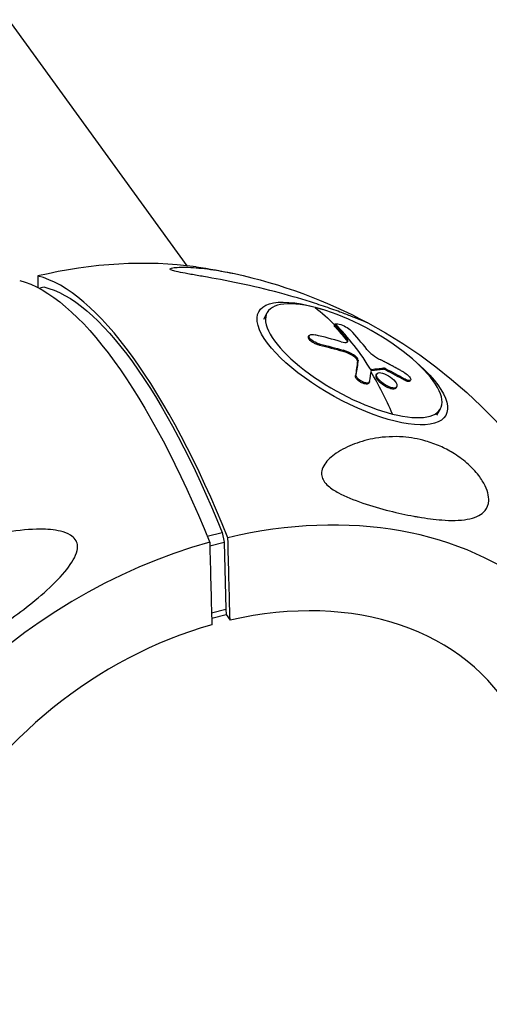
# Model space of a CAD drawing. Units: millimetres. Extents: x -5739 to 5704, y -5928 to 5136.
# Drawn here: x -1830 to -1735, y 2441 to 2641 of the extents above; entities that cross this region are included whole.
import ezdxf

# ---------------------------------------------------------------- set-up
doc = ezdxf.new("R2010")
doc.units = ezdxf.units.MM
doc.header["$LTSCALE"] = 20
doc.layers.add('2d', color=230, linetype='Continuous')

msp = doc.modelspace()

# ---------------------------------------------------------------- linework, layer by layer
at = {"layer": '2d'}
for p, q in [((-1795.98, 2590.79), (-2099.63, 3008.72)), ((-1826.02, 2586.26), (-1825.06, 2586.51)), ((-1780.51, 2580.01), (-1779.8, 2581.3)), ((-1766.17, 2578.77), (-1766.06, 2578.97)), ((-1765.98, 2578.34), (-1765.87, 2578.54)), ((-1771.41, 2576.45), (-1771.3, 2576.65)), ((-1763.77, 2575.82), (-1763.65, 2576.03)), ((-1769.2, 2574.72), (-1769.08, 2574.93)), ((-1764.49, 2573.49), (-1764.38, 2573.7)), ((-1762.42, 2572.56), (-1762.31, 2572.77)), ((-1761.51, 2571.51), (-1761.4, 2571.71)), ((-1758.69, 2569.65), (-1758.59, 2569.83)), ((-1756.31, 2569.86), (-1756.2, 2570.06)), ((-1755.84, 2569.72), (-1755.73, 2569.93)), ((-1761.92, 2568.54), (-1761.81, 2568.74)), ((-1757.7, 2568.71), (-1757.58, 2568.92)), ((-1752.06, 2567.7), (-1751.95, 2567.9)), ((-1759.21, 2567.06), (-1759.09, 2567.26)), ((-1753.75, 2565.99), (-1753.64, 2566.19)), ((-1753.67, 2566.09), (-1753.56, 2566.29)), ((-1750.85, 2567.48), (-1750.74, 2567.68)), ((-1745.4, 2560.56), (-1744.69, 2561.84)), ((-1791.94, 2536.04), (-1788.95, 2536.81)), ((-1788.95, 2536.81), (-1788.51, 2534.85)), ((-1791.42, 2534.11), (-1788.51, 2534.85)), ((-1788.51, 2534.85), (-1788.16, 2521.27)), ((-1791.07, 2520.53), (-1788.16, 2521.27)), ((-1791.04, 2519.44), (-1788.14, 2520.18)), ((-1788.16, 2521.27), (-1788.14, 2520.18)), ((-1788.14, 2520.18), (-1787.33, 2519.05))]:
    msp.add_line(p, q, dxfattribs=at)
at = {"layer": '2d', "extrusion": (0, 0, -1)}
for start, end in [(97.8078, 102.1859), (118.2794, 190.1922)]:
    msp.add_arc((1808.15, 2488.7), 102.82, start, end, dxfattribs=at)
at = {"layer": '2d'}
for centre, major_axis, ratio, start_param, end_param in [((-1827.4, 2515.2), (73, 53.04), 0.747408, 0.661915, 1.059592), ((-1806.31, 2489.17), (-25.41, 99.61), 0.312103, -1.165473, -0.165212), ((-1762.25, 2571.57), (-17.56, 9.73), 0.351865, -0.92475, 2.216843), ((-1762.25, 2571.57), (-17.56, 9.73), 0.351865, 2.216843, 5.358436), ((-1807.72, 2489.47), (25.01, 99.4), 0.563535, -0.505987, -0.328013), ((-1805.22, 2488.83), (25.19, 99.31), 0.560773, -0.418325, -0.340062), ((-1808.31, 2490.59), (90.75, 47.59), 0.825428, 0.706558, 0.765234), ((-1804.87, 2488.09), (44.72, 92.17), 0.142436, -0.421577, -0.417487), ((-1804.87, 2488.09), (44.72, 92.17), 0.142436, -0.47039, -0.421577), ((-1807.84, 2489.27), (25.01, 99.4), 0.563535, -0.637082, -0.507801), ((-1788.9, 2462.21), (73, 53.04), 0.747408, -0.685475, 1.059592), ((-1788.9, 2462.21), (73, 53.04), 0.747408, 1.103926, 3.827068), ((-1788.62, 2461.83), (56.71, 41.2), 0.747408, -0.08448, 1.053225), ((-1788.62, 2461.83), (56.71, 41.2), 0.747408, 1.110294, 3.226073)]:
    msp.add_ellipse(centre, major_axis=major_axis, ratio=ratio, start_param=start_param, end_param=end_param, dxfattribs=at)
at = {"layer": '2d', "extrusion": (0, 0, -1)}
for centre, major_axis, ratio, start_param, end_param in [((-1809.99, 2488.23), (-25.41, 99.61), 0.312103, 0.165212, 1.165473), ((-1806.35, 2493.89), (-23.63, 92.64), 0.312103, 0.160541, 1.170144), ((-1762.56, 2571.01), (-18.94, 10.49), 0.351865, 2.07709, 7.347688), ((-1807.84, 2489.27), (25.01, 99.4), 0.563535, 0.242918, 0.327637), ((-1807.42, 2488.47), (91.07, 47.01), 0.827981, -0.770583, -0.718529), ((-1807.31, 2488.67), (91.07, 47.01), 0.827981, -0.770583, -0.718529), ((-1807.73, 2489.47), (44.45, 92.36), 0.150584, 0.405339, 0.47094), ((-1807.84, 2489.27), (44.45, 92.36), 0.150584, 0.405339, 0.47094), ((-1807.71, 2488.35), (101.43, 14.59), 0.904427, -0.909766, -0.866267), ((-1807.59, 2488.56), (101.43, 14.59), 0.904427, -0.909766, -0.866267)]:
    msp.add_ellipse(centre, major_axis=major_axis, ratio=ratio, start_param=start_param, end_param=end_param, dxfattribs=at)
at = {"layer": '2d'}
for points, knots in [([(-1795.26, 2589.06), (-1795.66, 2589.13), (-1796.06, 2589.2), (-1797.08, 2589.39), (-1797.72, 2589.51), (-1798.61, 2589.72), (-1798.91, 2589.81), (-1799.32, 2589.96), (-1799.43, 2590.03), (-1799.51, 2590.16), (-1799.46, 2590.22), (-1799.14, 2590.36), (-1798.76, 2590.42), (-1797.5, 2590.53), (-1796.25, 2590.53), (-1793.3, 2590.33), (-1791.71, 2590.15), (-1788.91, 2589.7), (-1787.69, 2589.48), (-1786.44, 2589.21)], [-80.41447, -80.41447, -80.41447, -80.41447, -78.892774, -78.892774, -76.322555, -76.322555, -74.626359, -74.626359, -73.136154, -73.136154, -71.429411, -71.429411, -68.541107, -68.541107, -62.864019, -62.864019, -57.515672, -57.515672, -53.657915, -53.657915, -53.657915, -53.657915]), ([(-1759.44, 2579.25), (-1759.36, 2579.21), (-1759.38, 2579.21), (-1759.65, 2579.31), (-1760.06, 2579.49), (-1761.28, 2579.98), (-1761.96, 2580.25), (-1763.42, 2580.82), (-1764.21, 2581.12), (-1766.1, 2581.82), (-1767.23, 2582.22), (-1769, 2582.82), (-1769.6, 2583.01), (-1770.21, 2583.21), (-1772.44, 2583.93), (-1774.84, 2584.64), (-1779.91, 2586), (-1782.67, 2586.65), (-1788.08, 2587.79), (-1790.57, 2588.25), (-1793.52, 2588.76), (-1794.41, 2588.91), (-1795.26, 2589.06)], [-20.658681, -20.658681, -20.658681, -20.658681, -18.004534, -18.004534, -13.547605, -13.547605, -9.913183, -9.913183, -6.466808, -6.466808, -2.146755, -2.146755, 0, 0, 0, 7.83651, 7.83651, 16.167905, 16.167905, 24.199316, 24.199316, 27.411257, 27.411257, 27.411257, 27.411257]), ([(-1765.98, 2578.34), (-1766.01, 2578.36), (-1766.03, 2578.39), (-1766.08, 2578.44), (-1766.1, 2578.47), (-1766.13, 2578.52), (-1766.14, 2578.55), (-1766.17, 2578.59), (-1766.17, 2578.61), (-1766.19, 2578.68), (-1766.19, 2578.71), (-1766.18, 2578.75), (-1766.17, 2578.76), (-1766.17, 2578.77)], [0, 0, 0, 0, 0.0319481, 0.0319481, 0.0638962, 0.0638962, 0.0958443, 0.0958443, 0.1277924, 0.1277924, 0.1916885, 0.1916885, 0.2058501, 0.2058501, 0.2058501, 0.2058501]), ([(-1765.87, 2578.54), (-1766.08, 2578.76), (-1766.13, 2578.94), (-1766, 2579.03), (-1766, 2579.03), (-1766, 2579.03)], [0, 0, 0, 0, 0.25, 0.25, 0.255609, 0.255609, 0.255609, 0.255609]), ([(-1766, 2579.03), (-1765.87, 2579.11), (-1765.57, 2579.09), (-1764.8, 2578.89), (-1764.33, 2578.69), (-1763.47, 2578.23), (-1763.11, 2577.97), (-1762.89, 2577.74)], [0.255609, 0.255609, 0.255609, 0.255609, 0.5, 0.5, 0.75, 0.75, 1, 1, 1, 1]), ([(-1765.87, 2578.54), (-1765.77, 2578.43), (-1765.67, 2578.33), (-1765.53, 2578.18), (-1765.46, 2578.1), (-1765.38, 2578.02), (-1765.34, 2577.98), (-1765.33, 2577.96), (-1765.32, 2577.95), (-1765.31, 2577.94), (-1765.2, 2577.82), (-1765.11, 2577.72), (-1764.97, 2577.56), (-1764.9, 2577.48), (-1764.82, 2577.4), (-1764.78, 2577.35), (-1764.77, 2577.34), (-1764.76, 2577.32), (-1764.75, 2577.32), (-1764.7, 2577.26), (-1764.63, 2577.18), (-1764.55, 2577.09), (-1764.51, 2577.04), (-1764.49, 2577.02), (-1764.48, 2577.01), (-1764.48, 2577), (-1764.42, 2576.94), (-1764.35, 2576.86), (-1764.27, 2576.77), (-1764.23, 2576.72), (-1764.22, 2576.7), (-1764.21, 2576.69), (-1764.2, 2576.68), (-1764.15, 2576.62), (-1764.08, 2576.54), (-1764, 2576.44), (-1763.96, 2576.4), (-1763.94, 2576.38), (-1763.93, 2576.37), (-1763.93, 2576.36), (-1763.83, 2576.24), (-1763.74, 2576.13), (-1763.65, 2576.03)], [0, 0, 0, 0, 0.125, 0.125, 0.1875, 0.21875, 0.234375, 0.242187, 0.242187, 0.25, 0.25, 0.375, 0.375, 0.4375, 0.46875, 0.484375, 0.492187, 0.492187, 0.5, 0.5, 0.5625, 0.59375, 0.609375, 0.617187, 0.617187, 0.625, 0.625, 0.6875, 0.71875, 0.734375, 0.742187, 0.742187, 0.75, 0.75, 0.8125, 0.84375, 0.859375, 0.867187, 0.867187, 0.875, 0.875, 1, 1, 1, 1]), ([(-1769.2, 2574.72), (-1769.25, 2574.73), (-1769.31, 2574.75), (-1769.39, 2574.77), (-1769.42, 2574.78), (-1769.48, 2574.8), (-1769.51, 2574.81), (-1769.59, 2574.83), (-1769.65, 2574.85), (-1769.76, 2574.9), (-1769.82, 2574.92), (-1769.99, 2574.99), (-1770.1, 2575.04), (-1770.33, 2575.15), (-1770.43, 2575.21), (-1770.63, 2575.33), (-1770.73, 2575.4), (-1770.9, 2575.53), (-1770.99, 2575.6), (-1771.2, 2575.8), (-1771.31, 2575.93), (-1771.41, 2576.11), (-1771.43, 2576.17), (-1771.45, 2576.28), (-1771.45, 2576.33), (-1771.43, 2576.4), (-1771.42, 2576.43), (-1771.41, 2576.45)], [0, 0, 0, 0, 0.03125, 0.03125, 0.046875, 0.046875, 0.0625, 0.0625, 0.09375, 0.09375, 0.125, 0.125, 0.1875, 0.1875, 0.25, 0.25, 0.3125, 0.3125, 0.375, 0.375, 0.5, 0.5, 0.5625, 0.5625, 0.625, 0.625, 0.6563396, 0.6563396, 0.6563396, 0.6563396]), ([(-1769.08, 2574.93), (-1769.53, 2575.03), (-1770.02, 2575.23), (-1770.82, 2575.72), (-1771.14, 2576.01), (-1771.39, 2576.5), (-1771.34, 2576.7), (-1770.9, 2576.91), (-1770.52, 2576.91), (-1770.07, 2576.81)], [0, 0, 0, 0, 0.25, 0.25, 0.5, 0.5, 0.75, 0.75, 1, 1, 1, 1]), ([(-1764.79, 2575.42), (-1764.25, 2575.26), (-1763.81, 2575.24), (-1763.38, 2575.47), (-1763.4, 2575.72), (-1763.65, 2576.03)], [0, 0, 0, 0, 0.5, 0.5, 1, 1, 1, 1]), ([(-1763.56, 2575.38), (-1763.56, 2575.38), (-1763.56, 2575.39), (-1763.56, 2575.4), (-1763.56, 2575.41), (-1763.56, 2575.44), (-1763.57, 2575.47), (-1763.58, 2575.52), (-1763.59, 2575.54), (-1763.6, 2575.57), (-1763.61, 2575.59), (-1763.62, 2575.6), (-1763.65, 2575.67), (-1763.7, 2575.74), (-1763.77, 2575.82)], [0.7222231, 0.7222231, 0.7222231, 0.7222231, 0.734375, 0.734375, 0.75, 0.75, 0.8125, 0.8125, 0.84375, 0.859375, 0.859375, 0.875, 0.875, 1, 1, 1, 1]), ([(-1759.58, 2573.84), (-1759.32, 2573.5), (-1758.91, 2573.12), (-1757.93, 2572.38), (-1757.36, 2572.02), (-1756.8, 2571.74)], [0, 0, 0, 0, 0.5, 0.5, 1, 1, 1, 1]), ([(-1762.42, 2572.56), (-1762.5, 2572.61), (-1762.59, 2572.66), (-1762.71, 2572.74), (-1762.76, 2572.76), (-1762.84, 2572.81), (-1762.89, 2572.83), (-1763.01, 2572.9), (-1763.1, 2572.94), (-1763.23, 2573), (-1763.29, 2573.04), (-1763.37, 2573.07), (-1763.4, 2573.09), (-1763.43, 2573.1), (-1763.44, 2573.1), (-1763.77, 2573.25), (-1764.12, 2573.38), (-1764.49, 2573.49)], [0, 0, 0, 0, 0.125, 0.125, 0.1875, 0.1875, 0.25, 0.25, 0.375, 0.375, 0.4375, 0.46875, 0.484375, 0.484375, 0.5, 0.5, 1, 1, 1, 1]), ([(-1761.51, 2571.51), (-1761.51, 2571.52), (-1761.51, 2571.54), (-1761.51, 2571.57), (-1761.51, 2571.58), (-1761.51, 2571.6), (-1761.51, 2571.6), (-1761.52, 2571.63), (-1761.53, 2571.65), (-1761.54, 2571.7), (-1761.55, 2571.71), (-1761.57, 2571.76), (-1761.58, 2571.78), (-1761.6, 2571.82), (-1761.62, 2571.85), (-1761.65, 2571.89), (-1761.67, 2571.92), (-1761.7, 2571.96), (-1761.72, 2571.98), (-1761.9, 2572.2), (-1762.14, 2572.39), (-1762.42, 2572.56)], [0, 0, 0, 0, 0.0625, 0.0625, 0.09375, 0.09375, 0.125, 0.125, 0.1875, 0.1875, 0.25, 0.25, 0.3125, 0.3125, 0.375, 0.375, 0.4375, 0.4375, 0.5, 0.5, 1, 1, 1, 1]), ([(-1761.4, 2571.71), (-1761.39, 2571.78), (-1761.41, 2571.86), (-1761.45, 2571.95), (-1761.49, 2572.04), (-1761.56, 2572.14), (-1761.65, 2572.24), (-1761.74, 2572.34), (-1761.85, 2572.45), (-1761.98, 2572.54), (-1762.08, 2572.62), (-1762.19, 2572.7), (-1762.31, 2572.77)], [0, 0, 0, 0, 0.263282, 0.263282, 0.263282, 0.526692, 0.526692, 0.526692, 0.789921, 0.789921, 0.789921, 1, 1, 1, 1]), ([(-1752.11, 2569.23), (-1752.31, 2569.35), (-1752.51, 2569.46), (-1752.8, 2569.62), (-1752.95, 2569.7), (-1753.11, 2569.79), (-1753.19, 2569.84), (-1753.22, 2569.85), (-1753.24, 2569.87), (-1753.25, 2569.87), (-1753.37, 2569.93), (-1753.52, 2570.02), (-1753.68, 2570.11), (-1753.76, 2570.15), (-1753.8, 2570.17), (-1753.82, 2570.18), (-1753.95, 2570.25), (-1754.1, 2570.33), (-1754.27, 2570.43), (-1754.35, 2570.47), (-1754.39, 2570.49), (-1754.41, 2570.5), (-1754.42, 2570.51), (-1754.54, 2570.57), (-1754.69, 2570.65), (-1754.86, 2570.74), (-1754.94, 2570.78), (-1754.97, 2570.8), (-1755, 2570.81), (-1755.01, 2570.82), (-1755.12, 2570.88), (-1755.28, 2570.96), (-1755.45, 2571.05), (-1755.53, 2571.09), (-1755.56, 2571.11), (-1755.59, 2571.12), (-1755.6, 2571.13), (-1755.72, 2571.19), (-1755.87, 2571.27), (-1756.04, 2571.35), (-1756.12, 2571.4), (-1756.16, 2571.42), (-1756.18, 2571.43), (-1756.19, 2571.43), (-1756.41, 2571.55), (-1756.61, 2571.65), (-1756.8, 2571.74)], [0, 0, 0, 0, 0.125, 0.125, 0.1875, 0.21875, 0.234375, 0.242188, 0.242188, 0.25, 0.25, 0.3125, 0.34375, 0.359375, 0.359375, 0.375, 0.375, 0.4375, 0.46875, 0.484375, 0.492188, 0.492188, 0.5, 0.5, 0.5625, 0.59375, 0.609375, 0.617188, 0.617188, 0.625, 0.625, 0.6875, 0.71875, 0.734375, 0.742188, 0.742188, 0.75, 0.75, 0.8125, 0.84375, 0.859375, 0.867188, 0.867188, 0.875, 0.875, 1, 1, 1, 1]), ([(-1758.59, 2569.83), (-1758.61, 2569.82), (-1758.63, 2569.82), (-1758.65, 2569.8), (-1758.66, 2569.79), (-1758.67, 2569.78), (-1758.67, 2569.76)], [0, 0, 0, 0, 0.536906, 0.536906, 0.536906, 1, 1, 1, 1]), ([(-1758.59, 2569.83), (-1758.38, 2569.85), (-1758.18, 2569.88), (-1757.78, 2569.92), (-1757.58, 2569.94), (-1757.18, 2569.98), (-1756.98, 2570), (-1756.69, 2570.02), (-1756.59, 2570.03), (-1756.4, 2570.05), (-1756.3, 2570.05), (-1756.2, 2570.06)], [0, 0, 0, 0, 0.25, 0.25, 0.5, 0.5, 0.75, 0.75, 0.875, 0.875, 1, 1, 1, 1]), ([(-1755.73, 2569.93), (-1755.8, 2569.96), (-1755.88, 2569.99), (-1755.94, 2570.02), (-1756.01, 2570.04), (-1756.07, 2570.05), (-1756.13, 2570.06), (-1756.15, 2570.06), (-1756.18, 2570.06), (-1756.2, 2570.06)], [0, 0, 0, 0, 0.404397, 0.404397, 0.404397, 0.80918, 0.80918, 0.80918, 1, 1, 1, 1]), ([(-1759.21, 2567.06), (-1759.21, 2567.05), (-1759.22, 2567.04), (-1759.25, 2566.99), (-1759.28, 2566.96), (-1759.37, 2566.91), (-1759.42, 2566.89), (-1759.53, 2566.86), (-1759.59, 2566.85), (-1759.8, 2566.85), (-1759.96, 2566.87), (-1760.31, 2566.96), (-1760.49, 2567.03), (-1760.76, 2567.17), (-1760.85, 2567.22), (-1761.02, 2567.33), (-1761.11, 2567.38), (-1761.35, 2567.56), (-1761.49, 2567.69), (-1761.66, 2567.89), (-1761.71, 2567.95), (-1761.78, 2568.05), (-1761.8, 2568.08), (-1761.83, 2568.15), (-1761.85, 2568.18), (-1761.88, 2568.24), (-1761.89, 2568.27), (-1761.91, 2568.33), (-1761.91, 2568.35), (-1761.93, 2568.44), (-1761.93, 2568.49), (-1761.92, 2568.54)], [0.0488619, 0.0488619, 0.0488619, 0.0488619, 0.0625, 0.0625, 0.125, 0.125, 0.1875, 0.1875, 0.25, 0.25, 0.375, 0.375, 0.5, 0.5, 0.5625, 0.5625, 0.625, 0.625, 0.75, 0.75, 0.8125, 0.8125, 0.84375, 0.84375, 0.875, 0.875, 0.90625, 0.90625, 0.9375, 0.9375, 1, 1, 1, 1]), ([(-1759.06, 2567.36), (-1759.07, 2567.28), (-1759.12, 2567.21), (-1759.18, 2567.16), (-1759.25, 2567.11), (-1759.34, 2567.08), (-1759.44, 2567.06), (-1759.55, 2567.05), (-1759.68, 2567.05), (-1759.82, 2567.07), (-1759.96, 2567.1), (-1760.11, 2567.14), (-1760.26, 2567.2), (-1760.42, 2567.26), (-1760.57, 2567.33), (-1760.72, 2567.42), (-1760.87, 2567.5), (-1761.02, 2567.6), (-1761.15, 2567.71), (-1761.28, 2567.81), (-1761.4, 2567.92), (-1761.5, 2568.04), (-1761.6, 2568.15), (-1761.68, 2568.26), (-1761.73, 2568.37), (-1761.78, 2568.48), (-1761.81, 2568.58), (-1761.81, 2568.67), (-1761.81, 2568.69), (-1761.81, 2568.72), (-1761.81, 2568.74)], [0, 0, 0, 0, 0.108263, 0.108263, 0.108263, 0.216637, 0.216637, 0.216637, 0.324631, 0.324631, 0.324631, 0.431995, 0.431995, 0.431995, 0.53889, 0.53889, 0.53889, 0.64568, 0.64568, 0.64568, 0.75277, 0.75277, 0.75277, 0.860435, 0.860435, 0.860435, 0.968703, 0.968703, 0.968703, 1, 1, 1, 1]), ([(-1753.75, 2565.99), (-1753.8, 2565.95), (-1753.86, 2565.91), (-1754, 2565.87), (-1754.09, 2565.85), (-1754.27, 2565.84), (-1754.37, 2565.85), (-1754.54, 2565.87), (-1754.6, 2565.88), (-1754.71, 2565.91), (-1754.77, 2565.92), (-1754.96, 2565.97), (-1755.09, 2566.02), (-1755.29, 2566.1), (-1755.35, 2566.13), (-1755.49, 2566.19), (-1755.55, 2566.22), (-1755.76, 2566.32), (-1755.89, 2566.4), (-1756.09, 2566.52), (-1756.16, 2566.57), (-1756.29, 2566.65), (-1756.35, 2566.7), (-1756.48, 2566.79), (-1756.54, 2566.84), (-1756.66, 2566.93), (-1756.72, 2566.98), (-1756.84, 2567.08), (-1756.89, 2567.13), (-1757, 2567.23), (-1757.05, 2567.28), (-1757.12, 2567.36), (-1757.15, 2567.39), (-1757.2, 2567.44), (-1757.26, 2567.51), (-1757.33, 2567.59), (-1757.37, 2567.65), (-1757.39, 2567.66), (-1757.4, 2567.69), (-1757.43, 2567.73), (-1757.5, 2567.82), (-1757.54, 2567.89), (-1757.58, 2567.96), (-1757.6, 2567.98), (-1757.62, 2568.03), (-1757.65, 2568.1), (-1757.68, 2568.16), (-1757.7, 2568.23), (-1757.71, 2568.25), (-1757.72, 2568.29), (-1757.74, 2568.36), (-1757.75, 2568.41), (-1757.75, 2568.47), (-1757.75, 2568.49), (-1757.75, 2568.53), (-1757.74, 2568.58), (-1757.73, 2568.63), (-1757.72, 2568.67), (-1757.71, 2568.69), (-1757.7, 2568.7), (-1757.7, 2568.71), (-1757.7, 2568.71)], [0.499999, 0.499999, 0.499999, 0.499999, 0.5312491, 0.5312491, 0.5624991, 0.5624991, 0.5937492, 0.5937492, 0.6093742, 0.6093742, 0.6249992, 0.6249992, 0.6562493, 0.6562493, 0.6718743, 0.6718743, 0.6874994, 0.6874994, 0.7187494, 0.7187494, 0.7343745, 0.7343745, 0.7499995, 0.7499995, 0.7656245, 0.7656245, 0.7812496, 0.7812496, 0.7968746, 0.7968746, 0.8124996, 0.8124996, 0.8203121, 0.8203121, 0.8281247, 0.8437497, 0.8437497, 0.8476559, 0.8476559, 0.8515622, 0.8593747, 0.8749997, 0.8749997, 0.8828123, 0.8828123, 0.8906248, 0.9062498, 0.9062498, 0.9140623, 0.9140623, 0.9218748, 0.9374999, 0.9374999, 0.9453124, 0.9453124, 0.9531249, 0.9687499, 0.9687499, 0.9765625, 0.9765625, 0.9790533, 0.9790533, 0.9790533, 0.9790533]), ([(-1753.64, 2566.19), (-1753.83, 2566.02), (-1754.23, 2566), (-1755.21, 2566.28), (-1755.79, 2566.58), (-1756.81, 2567.32), (-1757.23, 2567.76), (-1757.67, 2568.52), (-1757.7, 2568.84), (-1757.51, 2569.01)], [0.5, 0.5, 0.5, 0.5, 0.625, 0.625, 0.75, 0.75, 0.875, 0.875, 0.9988689, 0.9988689, 0.9988689, 0.9988689]), ([(-1757.5, 2569.02), (-1757.31, 2569.19), (-1756.91, 2569.21), (-1755.92, 2568.93), (-1755.34, 2568.63), (-1754.33, 2567.89), (-1753.91, 2567.46), (-1753.46, 2566.69), (-1753.45, 2566.37), (-1753.63, 2566.2)], [0, 0, 0, 0, 0.125, 0.125, 0.25, 0.25, 0.375, 0.375, 0.4988549, 0.4988549, 0.4988549, 0.4988549]), ([(-1752.11, 2569.23), (-1751.96, 2569.15), (-1751.81, 2569.05), (-1751.67, 2568.94), (-1751.52, 2568.84), (-1751.39, 2568.72), (-1751.26, 2568.61), (-1751.14, 2568.5), (-1751.04, 2568.38), (-1750.95, 2568.28), (-1750.87, 2568.17), (-1750.8, 2568.07), (-1750.76, 2567.98), (-1750.72, 2567.89), (-1750.71, 2567.81), (-1750.72, 2567.74), (-1750.73, 2567.68), (-1750.76, 2567.63), (-1750.82, 2567.6), (-1750.88, 2567.58), (-1750.96, 2567.56), (-1751.06, 2567.57), (-1751.16, 2567.58), (-1751.28, 2567.61), (-1751.41, 2567.65), (-1751.54, 2567.7), (-1751.68, 2567.76), (-1751.83, 2567.84), (-1751.87, 2567.86), (-1751.91, 2567.88), (-1751.95, 2567.9)], [0, 0, 0, 0, 0.108572, 0.108572, 0.108572, 0.217262, 0.217262, 0.217262, 0.325717, 0.325717, 0.325717, 0.433622, 0.433622, 0.433622, 0.540983, 0.540983, 0.540983, 0.648042, 0.648042, 0.648042, 0.755174, 0.755174, 0.755174, 0.862717, 0.862717, 0.862717, 0.970831, 0.970831, 0.970831, 1, 1, 1, 1]), ([(-1750.85, 2567.48), (-1750.86, 2567.45), (-1750.88, 2567.44), (-1750.95, 2567.38), (-1751.04, 2567.36), (-1751.21, 2567.37), (-1751.28, 2567.38), (-1751.41, 2567.41), (-1751.49, 2567.44), (-1751.64, 2567.49), (-1751.72, 2567.53), (-1751.89, 2567.6), (-1751.97, 2567.65), (-1752.06, 2567.7)], [0.5809394, 0.5809394, 0.5809394, 0.5809394, 0.625, 0.625, 0.75, 0.75, 0.8125, 0.8125, 0.875, 0.875, 0.9375, 0.9375, 1, 1, 1, 1]), ([(-1753.67, 2566.09), (-1753.68, 2566.08), (-1753.68, 2566.07), (-1753.7, 2566.04), (-1753.72, 2566.01), (-1753.74, 2565.99)], [1.4791138, 1.4791138, 1.4791138, 1.4791138, 1.48437402, 1.48437402, 1.49885239, 1.49885239, 1.49885239, 1.49885239]), ([(-1734.95, 2542.81), (-1734.96, 2542.75), (-1734.97, 2542.69), (-1735.14, 2541.91), (-1735.49, 2541.34), (-1736.69, 2540.21), (-1737.79, 2539.73), (-1740.79, 2539.2), (-1742.55, 2539.19), (-1745.92, 2539.44), (-1747.53, 2539.65), (-1749.48, 2539.99), (-1749.78, 2540.04), (-1750.08, 2540.1), (-1751.67, 2540.39), (-1753.33, 2540.76), (-1756.76, 2541.62), (-1758.6, 2542.14), (-1762.28, 2543.39), (-1764, 2544.08), (-1766.09, 2545.21), (-1766.82, 2545.68), (-1767.79, 2546.54), (-1768.11, 2546.89), (-1768.55, 2547.6), (-1768.68, 2547.92), (-1768.82, 2548.6), (-1768.81, 2548.94), (-1768.65, 2549.76), (-1768.42, 2550.22), (-1767.62, 2551.41), (-1766.8, 2552.16), (-1764.68, 2553.6), (-1763.4, 2554.24), (-1760.75, 2555.24), (-1759.31, 2555.63), (-1756.05, 2556.18), (-1754.17, 2556.28), (-1750.76, 2556.03), (-1749.22, 2555.77), (-1746.71, 2555.04), (-1745.72, 2554.69), (-1743.89, 2553.88), (-1743.03, 2553.43), (-1741.23, 2552.33), (-1740.27, 2551.65), (-1738.41, 2550.03), (-1737.6, 2549.18), (-1736.42, 2547.64), (-1735.97, 2546.93), (-1735.32, 2545.58), (-1735.11, 2544.97), (-1734.89, 2543.8), (-1734.88, 2543.27), (-1734.95, 2542.81)], [-27.995007, -27.995007, -27.995007, -27.995007, -27.628902, -27.628902, -22.714655, -22.714655, -15.117261, -15.117261, -7.39222, -7.39222, -1.122377, -1.122377, 0, 0, 0, 5.941145, 5.941145, 12.141473, 12.141473, 18.568377, 18.568377, 21.852266, 21.852266, 23.833908, 23.833908, 25.455354, 25.455354, 27.237915, 27.237915, 30.065329, 30.065329, 35.581787, 35.581787, 41.843779, 41.843779, 48.495538, 48.495538, 56.766653, 56.766653, 63.301413, 63.301413, 67.391587, 67.391587, 70.925513, 70.925513, 74.916377, 74.916377, 79.059186, 79.059186, 82.355636, 82.355636, 85.343832, 85.343832, 88.422264, 88.422264, 88.422264, 88.422264]), ([(-1854.92, 2512.2), (-1855.56, 2512.5), (-1856.14, 2512.89), (-1857.12, 2513.92), (-1857.5, 2514.54), (-1858, 2516.02), (-1858.09, 2516.84), (-1857.97, 2518.72), (-1857.69, 2519.84), (-1856.69, 2522.14), (-1856.04, 2523.21), (-1854.64, 2525.1), (-1853.89, 2525.95), (-1852.18, 2527.66), (-1851.17, 2528.52), (-1848.42, 2530.6), (-1846.57, 2531.73), (-1843.41, 2533.34), (-1842.13, 2533.92), (-1838.16, 2535.47), (-1835.35, 2536.28), (-1830.08, 2537.27), (-1827.78, 2537.48), (-1824.42, 2537.46), (-1822.95, 2537.36), (-1820.96, 2536.87), (-1820.25, 2536.62), (-1819.27, 2536.02), (-1818.92, 2535.73), (-1818.46, 2535.07), (-1818.32, 2534.74), (-1818.19, 2533.98), (-1818.21, 2533.57), (-1818.44, 2532.51), (-1818.74, 2531.84), (-1819.79, 2530.01), (-1820.88, 2528.66), (-1823.61, 2525.81), (-1825.19, 2524.39), (-1828.3, 2521.83), (-1829.91, 2520.61), (-1832.96, 2518.5), (-1834.41, 2517.56), (-1835.89, 2516.7), (-1837.86, 2515.54), (-1839.92, 2514.48), (-1845.07, 2512.33), (-1847.87, 2511.61), (-1851.88, 2511.39), (-1853.28, 2511.57), (-1854.61, 2512.07), (-1854.77, 2512.13), (-1854.92, 2512.2)], [-104.485264, -104.485264, -104.485264, -104.485264, -100.598786, -100.598786, -96.671929, -96.671929, -92.544577, -92.544577, -87.59023, -87.59023, -82.913507, -82.913507, -78.751396, -78.751396, -73.899367, -73.899367, -66.05257, -66.05257, -60.956691, -60.956691, -50.664723, -50.664723, -41.665184, -41.665184, -35.613595, -35.613595, -32.391806, -32.391806, -30.304297, -30.304297, -28.567857, -28.567857, -26.664609, -26.664609, -23.618001, -23.618001, -17.480631, -17.480631, -11.147852, -11.147852, -5.152759, -5.152759, 0, 0, 0, 6.898473, 6.898473, 17.02274, 17.02274, 23.86477, 23.86477, 24.810611, 24.810611, 24.810611, 24.810611])]:
    msp.add_open_spline(points, degree=3, knots=knots, dxfattribs=at)
for points in [[(-1826.26, 2588.73), (-1826.26, 2587.95), (-1826.27, 2587.17), (-1826.28, 2586.4)], [(-1786.44, 2589.21), (-1777.07, 2587.18), (-1767.89, 2583.8), (-1759.44, 2579.25)], [(-1765.98, 2578.34), (-1765.23, 2577.54), (-1764.49, 2576.7), (-1763.77, 2575.82)], [(-1771.33, 2576.54), (-1771.33, 2576.54), (-1771.33, 2576.54), (-1771.33, 2576.54)], [(-1762.31, 2572.77), (-1762.97, 2573.18), (-1763.7, 2573.5), (-1764.38, 2573.7)], [(-1758.69, 2569.62), (-1757.88, 2569.73), (-1757.09, 2569.8), (-1756.31, 2569.86)], [(-1755.84, 2569.72), (-1756.03, 2569.81), (-1756.2, 2569.86), (-1756.31, 2569.86)], [(-1757.62, 2568.81), (-1757.62, 2568.81), (-1757.62, 2568.81), (-1757.62, 2568.81)], [(-1757.51, 2569.01), (-1757.51, 2569.01), (-1757.51, 2569.02), (-1757.5, 2569.02)], [(-1753.74, 2565.99), (-1753.75, 2565.99), (-1753.75, 2565.99), (-1753.75, 2565.99)], [(-1753.63, 2566.2), (-1753.63, 2566.2), (-1753.63, 2566.2), (-1753.64, 2566.19)], [(-1753.63, 2566.2), (-1753.63, 2566.2), (-1753.63, 2566.2), (-1753.63, 2566.2)], [(-1750.83, 2567.6), (-1750.83, 2567.6), (-1750.83, 2567.6), (-1750.83, 2567.6)], [(-1791.44, 2534.8), (-1791.3, 2529.24), (-1791.15, 2523.67), (-1791.01, 2518.11)], [(-1787.33, 2519.05), (-1787.47, 2524.61), (-1787.61, 2530.18), (-1787.76, 2535.74)]]:
    msp.add_open_spline(points, degree=3, dxfattribs=at)

doc.saveas('drawing.dxf')
